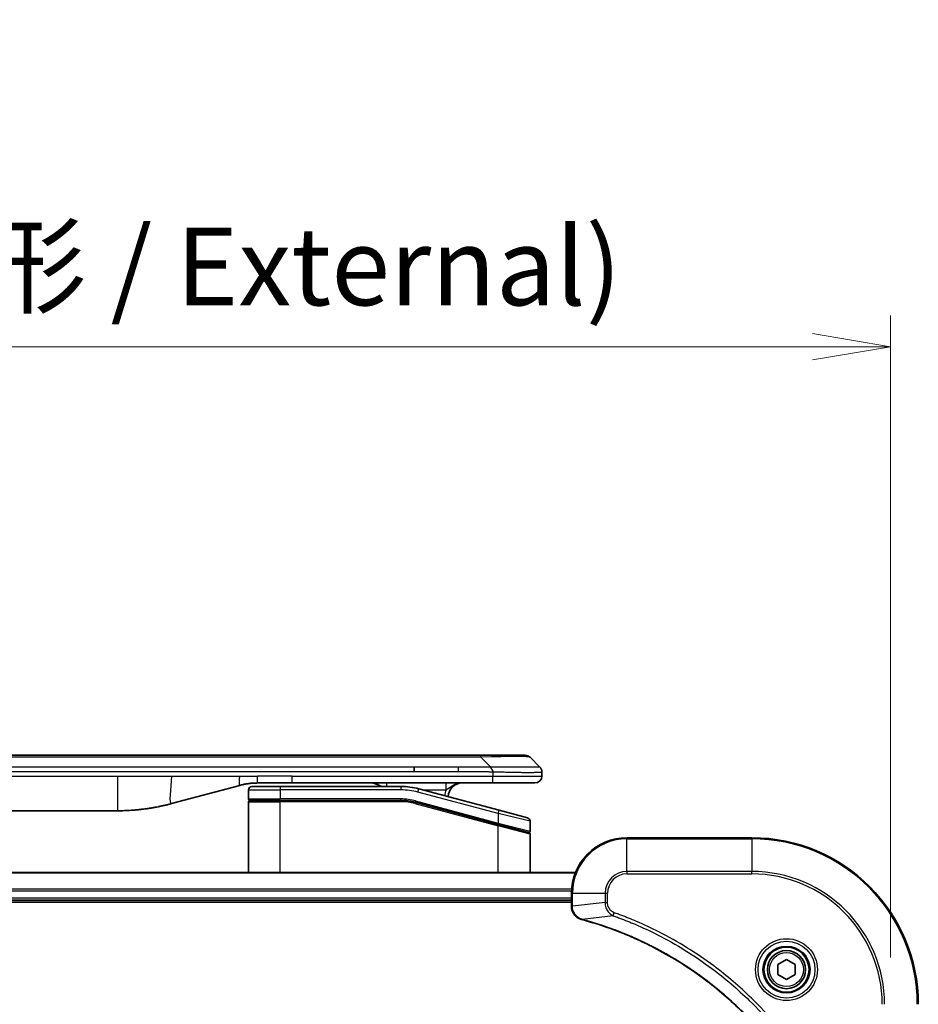
# Model space of a CAD drawing. Units: millimetres. Extents: x 0 to 6316, y 0 to 1264.
# Drawn here: x 2348 to 2478, y 667 to 809 of the extents above; entities that cross this region are included whole.
import ezdxf

# ---------------------------------------------------------------- set-up
doc = ezdxf.new("R2010")
doc.units = ezdxf.units.MM
for name, color, linetype, lineweight in [('Dimension (ISO)', 7, 'Continuous', 18), ('Dimension (ISO) @ 1', 7, 'Continuous', 18), ('Visible (ISO)', 7, 'Continuous', 35), ('Visible Narrow (ISO)', 7, 'Continuous', 25)]:
    doc.layers.add(name, color=color, linetype=linetype, lineweight=lineweight)
doc.styles.add('Note Text (TK)', font='MS PGothic.ttf')
doc.dimstyles.new('Default - Method 1b (TK)', dxfattribs={"dimscale": 3, "dimtxt": 2.5, "dimasz": 2.5, "dimexe": 1, "dimexo": 1.5, "dimgap": 1, "dimtad": 1, "dimtoh": 1, "dimrnd": 1e-08, "dimdsep": 46, "dimtxsty": 'Note Text (TK)', "dimblk": 'OPEN', "dimcen": 0.09, "dimdle": 5, "dimclrd": 100, "dimclre": 100, "dimclrt": 7, "dimadec": 1, "dimazin": 1, "dimtfac": 1, "dimtmove": 0, "dimatfit": 3, "dimldrblk": 'OPEN', "dimfxl": 0, "dimtolj": 1, "dimlwd": -1, "dimlwe": -1, "dimarcsym": 0})

# ---------------------------------------------------------------- blocks, each defined once
blk = doc.blocks.new('_Open')
at = {"color": 0, "linetype": 'ByBlock', "lineweight": -2}
for p, q in [((-1, 0.167), (0, 0)), ((-1, -0.167), (0, 0)), ((0, 0), (-1, 0))]:
    blk.add_line(p, q, dxfattribs=at)
blk = doc.blocks.new('*D67')
at = {"layer": 'Defpoints', "color": 0, "transparency": 16777216}
for p in [(2473.92, 761.41), (2173.92, 666.62), (2473.92, 666.62)]:
    blk.add_point(p, dxfattribs=at)
at = {"layer": 'Dimension (ISO)', "color": 100, "transparency": 16777216}
for p, q in [((2173.92, 673.37), (2173.92, 765.91)), ((2473.92, 673.37), (2473.92, 765.91)), ((2185.17, 761.41), (2462.67, 761.41))]:
    blk.add_line(p, q, dxfattribs=at)
at = {"layer": 'Dimension (ISO)', "color": 100, "transparency": 16777216, "xscale": 11.25, "yscale": 11.25, "zscale": 11.25, "rotation": 180}
blk.add_blockref('_Open', (2173.92, 761.41), dxfattribs=at)
at = {"layer": 'Dimension (ISO)', "color": 100, "transparency": 16777216, "xscale": 11.25, "yscale": 11.25, "zscale": 11.25}
blk.add_blockref('_Open', (2473.92, 761.41), dxfattribs=at)
at = {"layer": 'Dimension (ISO)', "color": 7, "transparency": 16777216, "insert": (2211.11, 772.98), "char_height": 11.25, "attachment_point": 4, "style": 'Note Text (TK)'}
blk.add_mtext('\\A1;\\fMS PGothic|b0|i0;{\\H11.2050;300±0.5 (ケース外形 / External)}', dxfattribs=at)

msp = doc.modelspace()

# ---------------------------------------------------------------- linework, layer by layer
at = {"layer": 'Visible (ISO)'}
for p, q in [((2411.6466, 702.5195), (2236.2022, 702.5195)), ((2414.8962, 702.5195), (2411.6466, 702.5195)), ((2414.8962, 702.5195), (2421.2602, 702.5195)), ((2423.3815, 700.8124), (2421.9673, 702.2266)), ((2405.28, 700.1053), (2405.28, 700.8124)), ((2423.6744, 700.1031), (2423.6744, 700.1053)), ((2423.6744, 700.1031), (2423.6744, 699.5195)), ((2387.705, 698.5195), (2382.705, 698.5195)), ((2416.6032, 698.5195), (2387.705, 698.5195)), ((2422.6744, 698.5195), (2416.6032, 698.5195)), ((2380.1168, 698.1787), (2370.2753, 695.5417)), ((2381.3744, 697.5195), (2381.3744, 696.2195)), ((2381.8744, 698.0195), (2385.9744, 698.0195)), ((2403.3578, 698.0195), (2385.9744, 698.0195)), ((2417.5038, 694.5819), (2405.946, 697.6787)), ((2381.3744, 685.6195), (2381.3744, 695.8195)), ((2381.5744, 696.0195), (2385.9744, 696.0195)), ((2381.5744, 696.0195), (2385.9744, 696.0195)), ((2403.3578, 696.0195), (2385.9744, 696.0195)), ((2403.3578, 696.0195), (2385.9744, 696.0195)), ((2405.4284, 695.7469), (2417.3226, 692.5598)), ((2405.4284, 695.7469), (2417.4261, 692.5321)), ((2285.338, 694.5195), (2362.5107, 694.5195)), ((2417.5038, 694.5819), (2421.6038, 693.4833)), ((2421.9744, 693.0003), (2421.9744, 691.5741)), ((2417.4261, 692.5321), (2421.7226, 691.3809)), ((2417.4261, 692.5321), (2421.8261, 691.3531)), ((2421.9744, 685.6195), (2421.9744, 691.1599)), ((2453.9244, 690.6195), (2435.9244, 690.6195)), ((2428.5082, 685.6195), (2219.3406, 685.6195)), ((2219.9244, 681.6195), (2427.9244, 681.6195)), ((2219.9244, 681.3195), (2427.9244, 681.3195)), ((2427.9244, 682.6195), (2427.9244, 680.7885)), ((2427.9244, 680.7885), (2427.9244, 680.7731)), ((2457.6744, 672.3412), (2458.9244, 673.0629)), ((2458.9244, 673.0629), (2460.1744, 672.3412)), ((2457.6744, 670.8978), (2457.6744, 672.3412)), ((2460.1744, 672.3412), (2460.1744, 670.8978)), ((2458.9244, 670.1761), (2457.6744, 670.8978)), ((2460.1744, 670.8978), (2458.9244, 670.1761))]:
    msp.add_line(p, q, dxfattribs=at)
for radius in [3.25, 2.75]:
    msp.add_circle((2458.9244, 671.6195), radius, dxfattribs=at)
for centre, radius, start, end in [((2421.2602, 701.5195), 1, 44.999998, 89.999998), ((2398.9963, 696.5195), 2, 48.590378, 90), ((2412.1744, 696.5195), 2, 90, 179.248449), ((2422.6744, 699.5195), 1, 270.000003, 0.000003), ((2381.8744, 697.5195), 0.5, 90, 180), ((2403.3578, 688.0195), 10, 75, 90), ((2381.5744, 696.2195), 0.2, 179.999999, 270), ((2381.5744, 695.8195), 0.2, 90, 180.000002), ((2403.3578, 688.0195), 8, 75, 90), ((2403.3578, 688.0195), 8, 75, 90), ((2421.4744, 693.0003), 0.5, 0, 75), ((2421.7744, 691.5741), 0.2, 255.000001, 359.999997), ((2421.7744, 691.1599), 0.2, 0, 75), ((2435.9244, 682.6195), 8, 90, 180), ((2453.9244, 666.6195), 24, 0, 90)]:
    msp.add_arc(centre, radius, start, end, dxfattribs=at)
for points, knots in [([(2416.6033, 700.1031), (2416.6036, 700.1206), (2416.6027, 700.1383), (2416.5989, 700.1731), (2416.596, 700.1902), (2416.5883, 700.224), (2416.5836, 700.2407), (2416.5727, 700.2737), (2416.5665, 700.29), (2416.5462, 700.3382), (2416.5301, 700.3696), (2416.4956, 700.4309), (2416.4771, 700.4608), (2416.44, 700.5192), (2416.4214, 700.5477), (2416.3865, 700.6035), (2416.3703, 700.6307), (2416.3495, 700.6707), (2416.3432, 700.684), (2416.3319, 700.7102), (2416.327, 700.7232), (2416.319, 700.749), (2416.3158, 700.7618), (2416.3115, 700.7873), (2416.3104, 700.8), (2416.3104, 700.8124)], [0, 0, 0, 0, 0.06389862, 0.06389862, 0.12721911, 0.12721911, 0.19005817, 0.19005817, 0.25250562, 0.25250562, 0.37650585, 0.37650585, 0.49991093, 0.49991093, 0.62332646, 0.62332646, 0.74735854, 0.74735854, 0.80983041, 0.80983041, 0.87269995, 0.87269995, 0.93605741, 0.93605741, 1, 1, 1, 1]), ([(2423.3815, 700.8124), (2423.3939, 700.8), (2423.4062, 700.7873), (2423.4181, 700.7744), (2423.4298, 700.7618), (2423.4412, 700.749), (2423.4523, 700.736), (2423.4632, 700.7232), (2423.4739, 700.7102), (2423.4841, 700.697), (2423.4943, 700.6839), (2423.5041, 700.6707), (2423.5135, 700.6573), (2423.5322, 700.6307), (2423.5493, 700.6035), (2423.5647, 700.5755), (2423.5801, 700.5477), (2423.5938, 700.5192), (2423.6059, 700.49), (2423.6179, 700.4608), (2423.6282, 700.4309), (2423.6369, 700.4003), (2423.6457, 700.3696), (2423.6528, 700.3382), (2423.6583, 700.3061), (2423.6611, 700.29), (2423.6635, 700.2737), (2423.6655, 700.2573), (2423.6676, 700.2407), (2423.6692, 700.224), (2423.6705, 700.2071), (2423.6718, 700.1902), (2423.6728, 700.1731), (2423.6734, 700.1557), (2423.6741, 700.1383), (2423.6744, 700.1206), (2423.6744, 700.1031)], [0, 0, 0, 0, 0.06393414, 0.06393414, 0.06393414, 0.12727971, 0.12727971, 0.12727971, 0.19013505, 0.19013505, 0.19013505, 0.25259143, 0.25259143, 0.25259143, 0.37659236, 0.37659236, 0.37659236, 0.49998231, 0.49998231, 0.49998231, 0.62337432, 0.62337432, 0.62337432, 0.74738158, 0.74738158, 0.74738158, 0.8098428, 0.8098428, 0.8098428, 0.87270421, 0.87270421, 0.87270421, 0.93605712, 0.93605712, 0.93605712, 1, 1, 1, 1]), ([(2382.705, 698.5195), (2382.6503, 698.5195), (2382.5954, 698.519), (2382.486, 698.5172), (2382.4313, 698.5159), (2382.2676, 698.5105), (2382.1585, 698.5051), (2381.9953, 698.4944), (2381.9409, 698.4904), (2381.8323, 698.4815), (2381.7781, 698.4766), (2381.6697, 698.4659), (2381.6155, 698.4601), (2381.5067, 698.4476), (2381.4519, 698.4408), (2381.344, 698.4266), (2381.2908, 698.4191), (2381.1838, 698.4032), (2381.13, 698.3948), (2380.9686, 698.3682), (2380.8614, 698.3487), (2380.701, 698.3168), (2380.6476, 698.3057), (2380.541, 698.2827), (2380.4877, 698.2707), (2380.3814, 698.2459), (2380.3283, 698.2331), (2380.2223, 698.2066), (2380.1695, 698.1929), (2380.1168, 698.1787)], [0, 0, 0, 0, 0.06260386, 0.06260386, 0.1251107, 0.1251107, 0.24990167, 0.24990167, 0.31222633, 0.31222633, 0.37452597, 0.37452597, 0.43681836, 0.43681836, 0.49993838, 0.49993838, 0.56147382, 0.56147382, 0.62390351, 0.62390351, 0.74898571, 0.74898571, 0.81163675, 0.81163675, 0.87435758, 0.87435758, 0.93714608, 0.93714608, 1, 1, 1, 1]), ([(2370.2753, 695.5417), (2370.1236, 695.5011), (2369.972, 695.4617), (2369.8197, 695.4235), (2369.6668, 695.3851), (2369.5132, 695.3478), (2369.3592, 695.3116), (2369.2045, 695.2754), (2369.0494, 695.2403), (2368.8939, 695.2064), (2368.7376, 695.1724), (2368.5808, 695.1396), (2368.4237, 695.108), (2368.4138, 695.106), (2368.404, 695.104), (2368.3941, 695.1021), (2368.2461, 695.0724), (2368.0977, 695.0439), (2367.9488, 695.0165), (2367.7895, 694.9871), (2367.6296, 694.959), (2367.4693, 694.9321), (2367.3085, 694.9052), (2367.1471, 694.8795), (2366.9853, 694.8551), (2366.8229, 694.8306), (2366.6601, 694.8074), (2366.4968, 694.7855), (2366.4874, 694.7842), (2366.4779, 694.783), (2366.4685, 694.7817), (2366.314, 694.7611), (2366.1592, 694.7418), (2366.004, 694.7236), (2365.8388, 694.7042), (2365.6732, 694.6862), (2365.5072, 694.6695), (2365.341, 694.6528), (2365.1745, 694.6375), (2365.0076, 694.6236), (2364.8395, 694.6095), (2364.6712, 694.5969), (2364.5025, 694.5857), (2364.3368, 694.5747), (2364.1708, 694.565), (2364.0047, 694.5567), (2363.8394, 694.5485), (2363.674, 694.5416), (2363.5084, 694.5361), (2363.3411, 694.5305), (2363.1731, 694.5263), (2363.0056, 694.5236), (2362.8405, 694.5208), (2362.6758, 694.5195), (2362.5107, 694.5195)], [0, 0, 0, 0, 0.06118993, 0.06118993, 0.06118993, 0.12257954, 0.12257954, 0.12257954, 0.18421274, 0.18421274, 0.18421274, 0.24613532, 0.24613532, 0.24613532, 0.25001736, 0.25001736, 0.25001736, 0.30834527, 0.30834527, 0.30834527, 0.37079445, 0.37079445, 0.37079445, 0.43347362, 0.43347362, 0.43347362, 0.49637343, 0.49637343, 0.49637343, 0.50001093, 0.50001093, 0.50001093, 0.5594953, 0.5594953, 0.5594953, 0.62278616, 0.62278616, 0.62278616, 0.68614643, 0.68614643, 0.68614643, 0.74996872, 0.74996872, 0.74996872, 0.81265414, 0.81265414, 0.81265414, 0.87498553, 0.87498553, 0.87498553, 0.93795641, 0.93795641, 0.93795641, 1, 1, 1, 1]), ([(2427.9244, 680.7731), (2427.9244, 680.5126), (2427.9759, 680.2521), (2428.1791, 679.759), (2428.3353, 679.5285), (2428.6808, 679.1928), (2428.8538, 679.0709), (2429.158, 678.9212), (2429.2804, 678.8752), (2429.4059, 678.8415)], [-0.196787795, -0.196787795, -0.196787795, -0.196787795, -0.138164041, -0.138164041, -0.076757801, -0.076757801, -0.029522231, -0.029522231, 0, 0, 0, 0]), ([(2429.4059, 678.8415), (2429.4178, 678.8383), (2429.4298, 678.835), (2429.454, 678.8286), (2429.466, 678.8253), (2429.4781, 678.822)], [0.00000000006, 0.00000000006, 0.00000000006, 0.00000000006, 0.00379309206, 0.00379309206, 0.00758618406, 0.00758618406, 0.00758618406, 0.00758618406]), ([(2429.4781, 678.822), (2429.6869, 678.7657), (2429.8953, 678.708), (2430.3025, 678.5926), (2430.5012, 678.535), (2431.1036, 678.3565), (2431.5061, 678.2318), (2432.4283, 677.934), (2432.9469, 677.7574), (2433.9571, 677.3955), (2434.4489, 677.2108), (2435.6604, 676.7349), (2436.3766, 676.4348), (2438.0076, 675.7082), (2438.9175, 675.2707), (2440.9792, 674.2043), (2442.1218, 673.5574), (2444.6896, 671.9723), (2446.097, 671.0049), (2449.3996, 668.4868), (2451.2408, 666.8653), (2455.1112, 662.9385), (2457.0702, 660.5636), (2461.06, 654.7474), (2462.9352, 651.1998), (2464.7666, 646.4957), (2465.1215, 645.4945), (2465.6188, 643.9423), (2465.7832, 643.3984), (2466.003, 642.6262), (2466.0657, 642.3999), (2466.1269, 642.1732)], [0, 0, 0, 0, 0.06549657, 0.06549657, 0.12817861, 0.12817861, 0.2557943, 0.2557943, 0.42169471, 0.42169471, 0.58081118, 0.58081118, 0.81593963, 0.81593963, 1.12160661, 1.12160661, 1.51897368, 1.51897368, 2.03555087, 2.03555087, 2.7767893, 2.7767893, 3.70555522, 3.70555522, 4.91295092, 4.91295092, 5.23453446, 5.23453446, 5.40661912, 5.40661912, 5.47772979, 5.47772979, 5.47772979, 5.47772979])]:
    msp.add_open_spline(points, degree=3, knots=knots, dxfattribs=at)
at = {"layer": 'Visible Narrow (ISO)'}
for p, q in [((2414.8962, 702.2266), (2232.9525, 702.2266)), ((2414.8962, 702.2266), (2414.8962, 702.5195)), ((2416.3104, 700.8124), (2414.8962, 702.2266)), ((2405.28, 700.8124), (2323.9244, 700.8124)), ((2405.28, 700.1053), (2323.9244, 700.1053)), ((2411.6466, 700.8124), (2405.28, 700.8124)), ((2411.6466, 700.1053), (2405.28, 700.1053)), ((2416.3104, 700.8124), (2411.6466, 700.8124)), ((2411.6466, 700.1053), (2411.6466, 700.8124)), ((2416.6033, 700.1031), (2416.6033, 699.5195)), ((2285.338, 699.5195), (2362.5107, 699.5195)), ((2362.5107, 699.5195), (2370.2753, 699.5195)), ((2362.5107, 699.5195), (2362.5107, 694.5195)), ((2370.2753, 699.5195), (2380.1168, 699.5195)), ((2380.1168, 699.5195), (2382.705, 699.5195)), ((2387.705, 699.5195), (2382.705, 699.5195)), ((2382.705, 698.5195), (2382.705, 699.5195)), ((2387.705, 699.5195), (2416.6033, 699.5195)), ((2387.705, 698.5195), (2387.705, 699.5195)), ((2416.6033, 699.5195), (2423.6744, 699.5195)), ((2381.3744, 697.5195), (2385.9744, 697.5195)), ((2385.9744, 698.0195), (2385.9744, 697.5195)), ((2385.9744, 697.5195), (2385.9744, 696.2195)), ((2403.3578, 697.5195), (2385.9744, 697.5195)), ((2403.3578, 698.0195), (2403.3578, 697.5195)), ((2405.8166, 697.1958), (2405.946, 697.6787)), ((2417.3744, 694.0989), (2405.8166, 697.1958)), ((2406.5404, 697.5195), (2409.8831, 697.5195)), ((2381.3744, 696.2195), (2385.9744, 696.2195)), ((2381.3744, 695.8195), (2385.9744, 695.8195)), ((2403.3578, 696.2195), (2385.9744, 696.2195)), ((2385.9744, 685.6195), (2385.9744, 695.8195)), ((2403.3578, 695.8195), (2385.9744, 695.8195)), ((2403.3578, 696.0195), (2403.3578, 696.2195)), ((2403.3578, 695.8195), (2403.3578, 696.0195)), ((2405.4284, 695.7469), (2405.3766, 695.5537)), ((2405.3766, 695.5537), (2417.3744, 692.3389)), ((2405.4802, 695.9401), (2405.4284, 695.7469)), ((2405.4802, 695.9401), (2417.3744, 692.753)), ((2417.3744, 694.0989), (2417.5038, 694.5819)), ((2421.9744, 693.0003), (2417.3744, 694.0989)), ((2417.3744, 694.0989), (2417.3744, 692.753)), ((2417.3226, 692.5598), (2417.3744, 692.753)), ((2417.3744, 692.753), (2421.9744, 691.5741)), ((2417.3744, 692.3389), (2417.4261, 692.5321)), ((2417.3744, 685.6195), (2417.3744, 692.3389)), ((2421.9744, 691.1599), (2417.3744, 692.3389)), ((2435.9244, 690.473), (2435.9244, 690.6195)), ((2435.9244, 690.473), (2453.9244, 690.473)), ((2435.9244, 685.7659), (2435.9244, 690.473)), ((2453.9244, 690.473), (2453.9244, 690.6195)), ((2453.9244, 690.473), (2453.9244, 685.7659)), ((2219.3683, 685.5499), (2428.4804, 685.5499)), ((2435.9244, 685.7659), (2435.9244, 685.4124)), ((2453.9244, 685.7659), (2435.9244, 685.7659)), ((2453.9244, 685.4124), (2453.9244, 685.7659)), ((2435.9244, 685.4124), (2453.9244, 685.4124)), ((2427.9462, 683.2094), (2219.9026, 683.2094)), ((2219.9163, 682.979), (2427.9325, 682.979)), ((2427.9244, 681.9195), (2219.9244, 681.9195)), ((2427.9244, 682.6195), (2428.0708, 682.6195)), ((2428.0708, 680.7885), (2428.0708, 682.6195)), ((2428.0708, 682.6195), (2432.7779, 682.6195)), ((2432.7779, 681.2824), (2428.0708, 680.7885)), ((2432.7779, 682.6195), (2432.7779, 681.2824)), ((2432.7779, 682.6195), (2433.1315, 682.6195)), ((2432.7779, 681.2824), (2433.1315, 681.2824)), ((2433.1315, 681.2824), (2433.1315, 682.6195)), ((2428.0708, 680.7885), (2427.9244, 680.7885)), ((2433.9537, 679.3817), (2434.1071, 679.8143)), ((2433.9537, 679.3817), (2429.486, 678.851))]:
    msp.add_line(p, q, dxfattribs=at)
for radius in [4.4571, 4.1036, 3.3964, 2.45]:
    msp.add_circle((2458.9244, 671.6195), radius, dxfattribs=at)
for centre, radius, start, end in [((2403.3578, 688.0195), 9.5, 75.000004, 89.999996), ((2412.1744, 696.5195), 2.5, 156.421808, 176.355834), ((2403.3578, 688.0195), 8.2, 75.000011, 89.99999), ((2435.9244, 682.6195), 7.8536, 90, 180), ((2453.9244, 666.6195), 23.8536, 0, 90), ((2435.9244, 682.6195), 3.1464, 90, 180), ((2453.9244, 666.6195), 19.1464, 0, 90), ((2435.9244, 682.6195), 2.7929, 90, 180), ((2453.9244, 666.6195), 18.7929, 0, 90)]:
    msp.add_arc(centre, radius, start, end, dxfattribs=at)
for centre, major_axis, ratio, start_param, end_param in [((2408.5319, 701.5195), (-13.4415, -0.6951), 0.03187132, 3.1703227, 4.21750665), ((2401.2878, 697.5195), (0, 1), 0.00016351, 6.28318421, 7.33038254), ((2403.6115, 689.946), (-6.7106, 0.8835), 0.8652906, 4.56139819, 4.86337977), ((2428.4244, 680.7731), (-0.5, 0), 0.00935385, 0, 0.78591171), ((2429.5355, 679.3244), (-0.1296, -0.4829), 0.14287502, 5.88309318, 6.28318531), ((2429.6085, 679.3047), (-0.1303, -0.4827), 0.00038233, 0, 0.34837257)]:
    msp.add_ellipse(centre, major_axis=major_axis, ratio=ratio, start_param=start_param, end_param=end_param, dxfattribs=at)
for points, knots in [([(2416.6033, 700.1031), (2416.5871, 700.1031), (2416.5708, 700.1031), (2416.5542, 700.1031), (2416.538, 700.1031), (2416.5216, 700.1031), (2416.5051, 700.1031), (2416.471, 700.1032), (2416.4363, 700.1033), (2416.4013, 700.1033), (2416.3318, 700.1035), (2416.2611, 700.1038), (2416.1916, 700.104), (2416.1207, 700.1043), (2416.0509, 700.1045), (2415.9845, 700.1048), (2415.9514, 700.1049), (2415.9192, 700.105), (2415.8881, 700.1051), (2415.8545, 700.1052), (2415.8222, 700.1052), (2415.7917, 700.1053), (2415.767, 700.1053), (2415.7435, 700.1053), (2415.7213, 700.1053), (2415.7159, 700.1053), (2415.7104, 700.1053), (2415.7049, 700.1053), (2415.677, 700.1053), (2415.649, 700.1053), (2415.621, 700.1053), (2415.565, 700.1053), (2415.5091, 700.1053), (2415.4531, 700.1053), (2415.3412, 700.1053), (2415.2293, 700.1053), (2415.1174, 700.1053), (2414.6698, 700.1053), (2414.2222, 700.1053), (2413.7746, 700.1053), (2413.0653, 700.1053), (2412.3559, 700.1053), (2411.6466, 700.1053)], [0, 0, 0, 0, 0.00786211, 0.00786211, 0.00786211, 0.01556505, 0.01556505, 0.01556505, 0.03149672, 0.03149672, 0.03149672, 0.06313557, 0.06313557, 0.06313557, 0.09540102, 0.09540102, 0.09540102, 0.1114991, 0.1114991, 0.1114991, 0.12889921, 0.12889921, 0.12889921, 0.14291714, 0.14291714, 0.14291714, 0.1463611, 0.1463611, 0.1463611, 0.16401835, 0.16401835, 0.16401835, 0.19933165, 0.19933165, 0.19933165, 0.26995355, 0.26995355, 0.26995355, 0.5523816, 0.5523816, 0.5523816, 1, 1, 1, 1]), ([(2423.3815, 700.8124), (2423.3802, 700.8136), (2423.379, 700.8147), (2423.3764, 700.8165), (2423.375, 700.8173), (2423.3706, 700.8193), (2423.3673, 700.8201), (2423.363, 700.8206), (2423.3625, 700.8207), (2423.3587, 700.821), (2423.3552, 700.8211), (2423.3503, 700.821), (2423.3494, 700.821), (2423.347, 700.8209), (2423.3456, 700.8208), (2423.3418, 700.8207), (2423.3392, 700.8206), (2423.3353, 700.8206), (2423.3341, 700.8206), (2423.3313, 700.8207), (2423.3297, 700.8207), (2423.3269, 700.8208), (2423.3257, 700.8208), (2423.3227, 700.8209), (2423.3209, 700.821), (2423.3178, 700.821), (2423.3166, 700.8211), (2423.3101, 700.8212), (2423.3045, 700.8213), (2423.2973, 700.8214), (2423.2961, 700.8215), (2423.2809, 700.8217), (2423.2652, 700.8219), (2423.2465, 700.822), (2423.2454, 700.822), (2423.226, 700.8222), (2423.2055, 700.8223), (2423.159, 700.8224), (2423.1328, 700.8224), (2423.0755, 700.8224), (2423.0445, 700.8223), (2422.9793, 700.8222), (2422.9455, 700.8221), (2422.9071, 700.8219), (2422.905, 700.8219), (2422.8643, 700.8218), (2422.8232, 700.8216), (2422.7404, 700.8212), (2422.6993, 700.8211), (2422.6509, 700.8209), (2422.6458, 700.8209), (2422.5919, 700.8206), (2422.5404, 700.8204), (2422.4403, 700.8201), (2422.3924, 700.8199), (2422.3338, 700.8197), (2422.325, 700.8197), (2422.2568, 700.8194), (2422.1948, 700.8193), (2422.0783, 700.819), (2422.0245, 700.8189), (2421.9559, 700.8187), (2421.9425, 700.8187), (2421.8595, 700.8186), (2421.7873, 700.8185), (2421.6754, 700.8184), (2421.6375, 700.8184), (2421.5894, 700.8184), (2421.5797, 700.8184), (2421.5591, 700.8184), (2421.5482, 700.8183), (2421.5335, 700.8183), (2421.5249, 700.8183), (2421.5113, 700.8183), (2421.4965, 700.8183), (2421.4767, 700.8183), (2421.4518, 700.8183), (2421.4318, 700.8183), (2421.4016, 700.8184), (2421.3813, 700.8184), (2421.32, 700.8184), (2421.2786, 700.8184), (2421.171, 700.8185), (2421.1039, 700.8185), (2421.0165, 700.8186), (2420.9974, 700.8187), (2420.8898, 700.8188), (2420.7994, 700.8189), (2420.6331, 700.8192), (2420.5579, 700.8194), (2420.4626, 700.8196), (2420.4436, 700.8196), (2420.3283, 700.8198), (2420.2304, 700.82), (2420.0497, 700.8204), (2419.9673, 700.8206), (2419.8654, 700.8208), (2419.8467, 700.8208), (2419.7252, 700.821), (2419.6212, 700.8212), (2419.4287, 700.8216), (2419.3404, 700.8217), (2419.2333, 700.8218), (2419.215, 700.8219), (2418.9981, 700.8222), (2418.7964, 700.8223), (2418.5746, 700.8224), (2418.5567, 700.8224), (2418.427, 700.8224), (2418.3147, 700.8224), (2418.1065, 700.8223), (2418.0107, 700.8222), (2417.8968, 700.8221), (2417.8789, 700.822), (2417.7645, 700.8219), (2417.6676, 700.8217), (2417.5527, 700.8215), (2417.5348, 700.8215), (2417.4881, 700.8214), (2417.4593, 700.8213), (2417.4195, 700.8212), (2417.4085, 700.8212), (2417.3796, 700.8211), (2417.3617, 700.8211), (2417.3294, 700.821), (2417.3149, 700.8209), (2417.2858, 700.8209), (2417.2712, 700.8208), (2417.2447, 700.8208), (2417.2329, 700.8208), (2417.2173, 700.8208), (2417.2136, 700.8208), (2417.1943, 700.8208), (2417.1787, 700.8209), (2417.1293, 700.821), (2417.0955, 700.8211), (2417.0458, 700.8212), (2417.03, 700.8213), (2416.9961, 700.8213), (2416.9781, 700.8214), (2416.901, 700.8214), (2416.842, 700.8213), (2416.7701, 700.8209), (2416.7572, 700.8209), (2416.6711, 700.8202), (2416.598, 700.8194), (2416.4891, 700.8173), (2416.4534, 700.8165), (2416.3819, 700.8147), (2416.3461, 700.8136), (2416.3104, 700.8124)], [0, 0, 0, 0, 0.00951843, 0.00951843, 0.01927017, 0.01927017, 0.03897756, 0.03897756, 0.04192115, 0.04192115, 0.05819961, 0.05819961, 0.06210716, 0.06210716, 0.0673145, 0.0673145, 0.07589045, 0.07589045, 0.07949473, 0.07949473, 0.08378297, 0.08378297, 0.08700508, 0.08700508, 0.09150359, 0.09150359, 0.09449125, 0.09449125, 0.10692923, 0.10692923, 0.1094537, 0.1094537, 0.13771659, 0.13771659, 0.13933656, 0.13933656, 0.168411, 0.168411, 0.19896324, 0.19896324, 0.22943128, 0.22943128, 0.2581017, 0.2581017, 0.2598073, 0.2598073, 0.29010163, 0.29010163, 0.31714072, 0.31714072, 0.32030271, 0.32030271, 0.35040524, 0.35040524, 0.375904, 0.375904, 0.38041489, 0.38041489, 0.4103459, 0.4103459, 0.43444291, 0.43444291, 0.44021323, 0.44021323, 0.47003429, 0.47003429, 0.48494369, 0.48494369, 0.48866986, 0.48866986, 0.49284669, 0.49284669, 0.49425893, 0.49612193, 0.49798503, 0.49984815, 0.50357136, 0.50729437, 0.50729437, 0.51474107, 0.51474107, 0.52963783, 0.52963783, 0.55297, 0.55297, 0.5594638, 0.5594638, 0.58933565, 0.58933565, 0.61331518, 0.61331518, 0.6192715, 0.6192715, 0.64928674, 0.64928674, 0.67388392, 0.67388392, 0.67939323, 0.67939323, 0.7095977, 0.7095977, 0.73473574, 0.73473574, 0.73990333, 0.73990333, 0.79588224, 0.79588224, 0.8008112, 0.8008112, 0.83141419, 0.83141419, 0.85731042, 0.85731042, 0.86211705, 0.86211705, 0.88812643, 0.88812643, 0.89290995, 0.89290995, 0.90062179, 0.90062179, 0.9035569, 0.9035569, 0.90833924, 0.90833924, 0.9122001, 0.9122001, 0.91610966, 0.91610966, 0.91926425, 0.91926425, 0.92025821, 0.92025821, 0.92440673, 0.92440673, 0.93342038, 0.93342038, 0.93763073, 0.93763073, 0.94243407, 0.94243407, 0.95812979, 0.95812979, 0.96156293, 0.96156293, 0.98100212, 0.98100212, 0.99050094, 0.99050094, 1, 1, 1, 1]), ([(2423.6744, 700.1031), (2423.6744, 700.1024), (2423.6743, 700.1017), (2423.674, 700.1003), (2423.6738, 700.0996), (2423.6729, 700.0976), (2423.672, 700.0961), (2423.6707, 700.0945), (2423.6705, 700.0943), (2423.6693, 700.0928), (2423.6679, 700.0916), (2423.6654, 700.0896), (2423.6643, 700.0888), (2423.6619, 700.0873), (2423.6605, 700.0865), (2423.6583, 700.0854), (2423.6576, 700.0851), (2423.6558, 700.0843), (2423.6548, 700.0838), (2423.6517, 700.0826), (2423.6497, 700.0818), (2423.6466, 700.0807), (2423.6458, 700.0804), (2423.6411, 700.0789), (2423.637, 700.0776), (2423.6315, 700.0761), (2423.6306, 700.0758), (2423.619, 700.0727), (2423.6065, 700.0699), (2423.5909, 700.067), (2423.5901, 700.0668), (2423.5738, 700.0638), (2423.5562, 700.061), (2423.5153, 700.0553), (2423.4917, 700.0525), (2423.4391, 700.0469), (2423.41, 700.0442), (2423.348, 700.0391), (2423.3155, 700.0367), (2423.2782, 700.0342), (2423.2761, 700.0341), (2423.2364, 700.0315), (2423.1958, 700.0292), (2423.1132, 700.025), (2423.0718, 700.0231), (2423.0227, 700.0211), (2423.0175, 700.0209), (2422.9625, 700.0187), (2422.9097, 700.0169), (2422.8061, 700.0137), (2422.7563, 700.0124), (2422.6949, 700.0109), (2422.6856, 700.0107), (2422.6139, 700.0091), (2422.5484, 700.0078), (2422.4245, 700.0059), (2422.3671, 700.0051), (2422.2936, 700.0043), (2422.2792, 700.0042), (2422.19, 700.0033), (2422.1122, 700.0028), (2421.9911, 700.0022), (2421.95, 700.0021), (2421.8977, 700.002), (2421.8872, 700.0019), (2421.8648, 700.0019), (2421.853, 700.0019), (2421.837, 700.0019), (2421.8276, 700.0019), (2421.8129, 700.0019), (2421.7968, 700.0018), (2421.786, 700.0018), (2421.7698, 700.0018), (2421.7481, 700.0019), (2421.7263, 700.0019), (2421.6934, 700.0019), (2421.6713, 700.0019), (2421.6045, 700.0021), (2421.5593, 700.0022), (2421.4417, 700.0027), (2421.3684, 700.0031), (2421.2728, 700.0037), (2421.2519, 700.0039), (2421.1344, 700.0048), (2421.0356, 700.0057), (2420.8538, 700.0076), (2420.7716, 700.0086), (2420.6676, 700.0099), (2420.6468, 700.0102), (2420.5213, 700.0119), (2420.4148, 700.0134), (2420.2183, 700.0165), (2420.129, 700.018), (2420.0185, 700.0199), (2419.9982, 700.0203), (2419.8671, 700.0226), (2419.7549, 700.0247), (2419.5476, 700.0288), (2419.4529, 700.0307), (2419.3379, 700.0331), (2419.3183, 700.0335), (2419.0872, 700.0384), (2418.8724, 700.0432), (2418.6366, 700.0487), (2418.6176, 700.0492), (2418.4807, 700.0524), (2418.3622, 700.0552), (2418.143, 700.0606), (2418.0425, 700.0631), (2417.923, 700.0661), (2417.9043, 700.0666), (2417.7847, 700.0696), (2417.6836, 700.0722), (2417.5637, 700.0753), (2417.5451, 700.0758), (2417.4965, 700.0771), (2417.4665, 700.0778), (2417.4251, 700.0789), (2417.4137, 700.0792), (2417.3835, 700.08), (2417.365, 700.0805), (2417.3316, 700.0814), (2417.3167, 700.0818), (2417.2867, 700.0825), (2417.2717, 700.0829), (2417.2457, 700.0836), (2417.2346, 700.0839), (2417.2202, 700.0843), (2417.2168, 700.0844), (2417.2, 700.0849), (2417.1866, 700.0853), (2417.1465, 700.0864), (2417.1199, 700.0872), (2417.0692, 700.0887), (2417.0452, 700.0895), (2416.9826, 700.0914), (2416.9442, 700.0926), (2416.8974, 700.0941), (2416.8893, 700.0943), (2416.8354, 700.096), (2416.7901, 700.0975), (2416.7219, 700.0996), (2416.6992, 700.1002), (2416.6517, 700.1017), (2416.627, 700.1024), (2416.6033, 700.1031)], [0, 0, 0, 0, 0.00603093, 0.00603093, 0.01200082, 0.01200082, 0.02386453, 0.02386453, 0.0256517, 0.0256517, 0.03613138, 0.03613138, 0.04274016, 0.04274016, 0.04983235, 0.04983235, 0.05322303, 0.05322303, 0.05754644, 0.05754644, 0.0655788, 0.0655788, 0.06869046, 0.06869046, 0.08156439, 0.08156439, 0.08417983, 0.08417983, 0.11351507, 0.11351507, 0.11519956, 0.11519956, 0.14549648, 0.14549648, 0.17747096, 0.17747096, 0.20949575, 0.20949575, 0.23975641, 0.23975641, 0.24155998, 0.24155998, 0.27369023, 0.27369023, 0.30250814, 0.30250814, 0.30588615, 0.30588615, 0.33812709, 0.33812709, 0.36554526, 0.36554526, 0.3704056, 0.3704056, 0.40272297, 0.40272297, 0.4288146, 0.4288146, 0.43507034, 0.43507034, 0.46743781, 0.46743781, 0.48363607, 0.48363607, 0.48768525, 0.48768525, 0.49222443, 0.49222443, 0.49375923, 0.49578394, 0.49780875, 0.4998336, 0.4998336, 0.50387997, 0.50792604, 0.50792604, 0.51601838, 0.51601838, 0.53220268, 0.53220268, 0.55753216, 0.55753216, 0.56457512, 0.56457512, 0.59692782, 0.59692782, 0.62282899, 0.62282899, 0.6292513, 0.6292513, 0.66153724, 0.66153724, 0.68789286, 0.68789286, 0.69378262, 0.69378262, 0.72598258, 0.72598258, 0.75266521, 0.75266521, 0.75813556, 0.75813556, 0.81713068, 0.81713068, 0.82230116, 0.82230116, 0.85432155, 0.85432155, 0.88131133, 0.88131133, 0.88631061, 0.88631061, 0.91331134, 0.91331134, 0.91826749, 0.91826749, 0.92625167, 0.92625167, 0.92928915, 0.92928915, 0.9342914, 0.9342914, 0.93829671, 0.93829671, 0.94218101, 0.94218101, 0.94512943, 0.94512943, 0.94602349, 0.94602349, 0.94957856, 0.94957856, 0.95661043, 0.95661043, 0.96301317, 0.96301317, 0.97327411, 0.97327411, 0.97543021, 0.97543021, 0.98763403, 0.98763403, 0.99371993, 0.99371993, 1, 1, 1, 1]), ([(2400.5267, 698.0195), (2400.5051, 698.0334), (2400.4835, 698.0471), (2400.4392, 698.0747), (2400.4166, 698.0885), (2400.3786, 698.1112), (2400.3634, 698.1202), (2400.3405, 698.1336), (2400.3328, 698.138), (2400.3014, 698.1559), (2400.2776, 698.1692), (2400.2297, 698.1952), (2400.2055, 698.2079), (2400.1565, 698.233), (2400.1316, 698.2454), (2400.0939, 698.2634), (2400.0812, 698.2694), (2400.0629, 698.2778), (2400.0574, 698.2804), (2400.0445, 698.2862), (2400.0372, 698.2895), (2400.0039, 698.3043), (2399.9778, 698.3155), (2399.9249, 698.3372), (2399.8981, 698.3477), (2399.8439, 698.3679), (2399.8165, 698.3777), (2399.767, 698.3944), (2399.745, 698.4016), (2399.7172, 698.4101), (2399.7114, 698.4119), (2399.6773, 698.4222), (2399.6488, 698.4302), (2399.5916, 698.4453), (2399.5629, 698.4524), (2399.5048, 698.4655), (2399.4755, 698.4716), (2399.4199, 698.4821), (2399.3936, 698.4866), (2399.3342, 698.4959), (2399.3011, 698.5003), (2399.2379, 698.5075), (2399.2079, 698.5103), (2399.1476, 698.5149), (2399.1174, 698.5166), (2399.0569, 698.5189), (2399.0266, 698.5195), (2398.9963, 698.5195)], [0.356400456, 0.356400456, 0.356400456, 0.356400456, 0.386783247, 0.386783247, 0.418241256, 0.418241256, 0.439180956, 0.439180956, 0.44969261, 0.44969261, 0.481978662, 0.481978662, 0.51426377, 0.51426377, 0.5471853, 0.5471853, 0.563810276, 0.563810276, 0.571025839, 0.571025839, 0.580502288, 0.580502288, 0.614168321, 0.614168321, 0.648139725, 0.648139725, 0.682549547, 0.682549547, 0.709841964, 0.709841964, 0.716966074, 0.716966074, 0.751901098, 0.751901098, 0.786828733, 0.786828733, 0.82213494, 0.82213494, 0.853625972, 0.853625972, 0.89300602, 0.89300602, 0.928571169, 0.928571169, 0.964268297, 0.964268297, 1, 1, 1, 1]), ([(2412.1744, 698.5195), (2412.1441, 698.5195), (2412.1138, 698.5189), (2412.0533, 698.5166), (2412.0231, 698.5149), (2411.9628, 698.5103), (2411.9328, 698.5075), (2411.8696, 698.5003), (2411.8365, 698.4959), (2411.7771, 698.4866), (2411.7508, 698.4821), (2411.6952, 698.4716), (2411.6659, 698.4655), (2411.6078, 698.4524), (2411.5791, 698.4453), (2411.5219, 698.4302), (2411.4934, 698.4222), (2411.4593, 698.4119), (2411.4536, 698.4101), (2411.4254, 698.4015), (2411.4032, 698.3943), (2411.3537, 698.3775), (2411.3265, 698.3678), (2411.2726, 698.3477), (2411.2458, 698.3372), (2411.1929, 698.3155), (2411.1668, 698.3043), (2411.1335, 698.2895), (2411.1262, 698.2862), (2411.1133, 698.2804), (2411.1078, 698.2778), (2411.0895, 698.2694), (2411.0768, 698.2634), (2411.0391, 698.2453), (2411.0142, 698.233), (2410.9652, 698.2079), (2410.941, 698.1952), (2410.8931, 698.1692), (2410.8693, 698.1559), (2410.8379, 698.138), (2410.8302, 698.1335), (2410.8073, 698.1202), (2410.7921, 698.1112), (2410.7541, 698.0885), (2410.7315, 698.0747), (2410.6867, 698.0468), (2410.6646, 698.0327), (2410.6213, 698.0048), (2410.6001, 697.9909), (2410.5721, 697.9723), (2410.5651, 697.9677), (2410.5439, 697.9535), (2410.5297, 697.944), (2410.4954, 697.9208), (2410.4752, 697.907), (2410.4346, 697.8791), (2410.4143, 697.8651), (2410.3746, 697.8376), (2410.3551, 697.8241), (2410.3302, 697.8068), (2410.3248, 697.803), (2410.315, 697.7963), (2410.3107, 697.7933), (2410.2967, 697.7836), (2410.287, 697.7769), (2410.2675, 697.7635), (2410.2578, 697.7568), (2410.2386, 697.7436), (2410.2292, 697.7372), (2410.2103, 697.7244), (2410.2009, 697.718), (2410.1869, 697.7085), (2410.1822, 697.7054), (2410.1729, 697.6991), (2410.1683, 697.696), (2410.1544, 697.6867), (2410.1451, 697.6806), (2410.1241, 697.6667), (2410.1123, 697.6589), (2410.094, 697.647), (2410.0875, 697.6428), (2410.0718, 697.6327), (2410.0625, 697.6268), (2410.0441, 697.6151), (2410.0348, 697.6093), (2410.0162, 697.5977), (2410.0069, 697.592), (2409.9929, 697.5834), (2409.9882, 697.5806), (2409.9788, 697.5749), (2409.9741, 697.5721), (2409.9599, 697.5636), (2409.9504, 697.558), (2409.9361, 697.5497), (2409.9314, 697.5469), (2409.9218, 697.5414), (2409.917, 697.5386), (2409.9073, 697.5331), (2409.9025, 697.5304), (2409.8928, 697.5249), (2409.888, 697.5222), (2409.8831, 697.5195)], [0, 0, 0, 0, 0.03573906, 0.03573906, 0.0714276, 0.0714276, 0.10699337, 0.10699337, 0.14637403, 0.14637403, 0.17786647, 0.17786647, 0.21317947, 0.21317947, 0.24810774, 0.24810774, 0.2830384, 0.2830384, 0.29015804, 0.29015804, 0.31779482, 0.31779482, 0.35189224, 0.35189224, 0.38586766, 0.38586766, 0.41950159, 0.41950159, 0.42897416, 0.42897416, 0.43619367, 0.43619367, 0.45278571, 0.45278571, 0.48569847, 0.48569847, 0.51800495, 0.51800495, 0.55031324, 0.55031324, 0.56081904, 0.56081904, 0.58176484, 0.58176484, 0.61321897, 0.61321897, 0.64431638, 0.64431638, 0.67427629, 0.67427629, 0.68423673, 0.68423673, 0.70443534, 0.70443534, 0.73340764, 0.73340764, 0.76260039, 0.76260039, 0.7905673, 0.7905673, 0.79836459, 0.79836459, 0.80455473, 0.80455473, 0.81845356, 0.81845356, 0.83239772, 0.83239772, 0.84581647, 0.84581647, 0.8591361, 0.8591361, 0.86571305, 0.86571305, 0.87227596, 0.87227596, 0.8852744, 0.8852744, 0.9017165, 0.9017165, 0.91074878, 0.91074878, 0.92348177, 0.92348177, 0.93619495, 0.93619495, 0.94889713, 0.94889713, 0.95520866, 0.95520866, 0.96157166, 0.96157166, 0.97435251, 0.97435251, 0.98071419, 0.98071419, 0.98716276, 0.98716276, 0.99354945, 0.99354945, 1, 1, 1, 1]), ([(2432.7779, 681.2824), (2432.7803, 681.0317), (2432.8255, 680.7826), (2432.9907, 680.333), (2433.1029, 680.1301), (2433.3598, 679.8062), (2433.4909, 679.6768), (2433.7379, 679.496), (2433.8413, 679.4334), (2433.9537, 679.3817)], [-0.187504168, -0.187504168, -0.187504168, -0.187504168, -0.125670471, -0.125670471, -0.069816928, -0.069816928, -0.026852665, -0.026852665, 0, 0, 0, 0]), ([(2434.1071, 679.8143), (2434.0228, 679.8442), (2433.9417, 679.8834), (2433.743, 680.0046), (2433.6326, 680.0982), (2433.4133, 680.344), (2433.3149, 680.5054), (2433.1706, 680.8702), (2433.1315, 681.0763), (2433.1315, 681.2824)], [0, 0, 0, 0, 0.026852665, 0.026852665, 0.069816928, 0.069816928, 0.125670471, 0.125670471, 0.187504168, 0.187504168, 0.187504168, 0.187504168]), ([(2428.071, 680.7698), (2428.071, 680.7729), (2428.0709, 680.776), (2428.0709, 680.7822), (2428.0708, 680.7854), (2428.0708, 680.7885)], [-0.00153668531, -0.00153668531, -0.00153668531, -0.00153668531, -0.00076834265, -0.00076834265, 0, 0, 0, 0]), ([(2429.3892, 678.8868), (2429.268, 678.9322), (2429.1535, 678.9891), (2428.8753, 679.1604), (2428.7231, 679.2888), (2428.4233, 679.6229), (2428.2912, 679.8405), (2428.1181, 680.296), (2428.0734, 680.5324), (2428.071, 680.7698)], [0, 0, 0, 0, 0.029522231, 0.029522231, 0.076757801, 0.076757801, 0.138164041, 0.138164041, 0.196787795, 0.196787795, 0.196787795, 0.196787795]), ([(2467.1192, 646.8022), (2467.0809, 646.9104), (2467.0422, 647.0184), (2466.9555, 647.2583), (2466.9073, 647.39), (2466.7878, 647.7129), (2466.7159, 647.9038), (2466.5481, 648.342), (2466.4514, 648.5889), (2466.2249, 649.1553), (2466.0938, 649.4742), (2465.7853, 650.2048), (2465.6058, 650.6155), (2465.1814, 651.555), (2464.9329, 652.0821), (2464.3648, 653.2387), (2464.0412, 653.8662), (2463.2568, 655.3171), (2462.7865, 656.1353), (2461.6563, 657.9877), (2460.982, 659.0131), (2459.3528, 661.3162), (2458.3744, 662.5774), (2456.2472, 665.0832), (2455.0914, 666.3221), (2452.1698, 669.1738), (2450.3488, 670.73), (2445.9427, 674.0177), (2443.2923, 675.6614), (2439.4614, 677.6034), (2438.3843, 678.1056), (2436.5491, 678.889), (2435.7992, 679.1895), (2434.8266, 679.5542), (2434.6098, 679.634), (2434.2974, 679.7466), (2434.2023, 679.7806), (2434.1071, 679.8143)], [0, 0, 0, 0, 0.0344265, 0.0344265, 0.07650467, 0.07650467, 0.1377084, 0.1377084, 0.21727325, 0.21727325, 0.32070756, 0.32070756, 0.45517217, 0.45517217, 0.62997615, 0.62997615, 0.8417425, 0.8417425, 1.12477817, 1.12477817, 1.49272454, 1.49272454, 1.97105483, 1.97105483, 2.47873595, 2.47873595, 3.19579554, 3.19579554, 4.127973, 4.127973, 4.4843018, 4.4843018, 4.72660511, 4.72660511, 4.79590965, 4.79590965, 4.82621249, 4.82621249, 4.82621249, 4.82621249]), ([(2429.486, 678.851), (2429.4693, 678.8571), (2429.4529, 678.8632), (2429.4206, 678.8751), (2429.4048, 678.881), (2429.3892, 678.8868)], [-0.00758618406, -0.00758618406, -0.00758618406, -0.00758618406, -0.00379309206, -0.00379309206, -0.00000000006, -0.00000000006, -0.00000000006, -0.00000000006]), ([(2466.1559, 642.1811), (2466.0945, 642.4083), (2466.0321, 642.6344), (2465.8125, 643.4072), (2465.6481, 643.9515), (2465.1512, 645.5048), (2464.7964, 646.5067), (2462.9654, 651.2143), (2461.0898, 654.7647), (2457.0982, 660.5854), (2455.1382, 662.9621), (2451.2651, 666.8916), (2449.4225, 668.5141), (2446.1174, 671.0336), (2444.709, 672.0014), (2442.1391, 673.5871), (2440.9957, 674.2341), (2438.9323, 675.3007), (2438.0217, 675.7382), (2436.3895, 676.4648), (2435.6728, 676.7648), (2434.4604, 677.2406), (2433.9682, 677.4253), (2432.9572, 677.787), (2432.4383, 677.9635), (2431.5155, 678.2612), (2431.1127, 678.3858), (2430.5099, 678.5642), (2430.311, 678.6217), (2429.9035, 678.737), (2429.6953, 678.7944), (2429.486, 678.851)], [-5.47772979, -5.47772979, -5.47772979, -5.47772979, -5.40661912, -5.40661912, -5.23453446, -5.23453446, -4.91295092, -4.91295092, -3.70555522, -3.70555522, -2.7767893, -2.7767893, -2.03555087, -2.03555087, -1.51897368, -1.51897368, -1.12160661, -1.12160661, -0.81593963, -0.81593963, -0.58081118, -0.58081118, -0.42169471, -0.42169471, -0.2557943, -0.2557943, -0.12817861, -0.12817861, -0.06549657, -0.06549657, 0, 0, 0, 0]), ([(2433.9537, 679.3817), (2434.0488, 679.3477), (2434.1425, 679.3144), (2434.4522, 679.2026), (2434.6671, 679.1234), (2435.6313, 678.7614), (2436.3747, 678.4631), (2438.1941, 677.6857), (2439.2618, 677.1874), (2443.0596, 675.2608), (2445.687, 673.6306), (2450.0549, 670.3704), (2451.8602, 668.8273), (2454.7568, 666), (2455.9027, 664.7717), (2458.0119, 662.2875), (2458.982, 661.0373), (2460.5977, 658.7541), (2461.2665, 657.7376), (2462.3874, 655.9013), (2462.854, 655.0901), (2463.6321, 653.6518), (2463.9531, 653.0298), (2464.5167, 651.8832), (2464.7633, 651.3606), (2465.1844, 650.4293), (2465.3625, 650.0221), (2465.6687, 649.2979), (2465.7988, 648.9817), (2466.0236, 648.4203), (2466.1196, 648.1754), (2466.2862, 647.741), (2466.3575, 647.5517), (2466.4762, 647.2317), (2466.524, 647.1011), (2466.6101, 646.8633), (2466.6479, 646.7568), (2466.6866, 646.6488)], [-4.82621249, -4.82621249, -4.82621249, -4.82621249, -4.79590965, -4.79590965, -4.72660511, -4.72660511, -4.4843018, -4.4843018, -4.127973, -4.127973, -3.19579554, -3.19579554, -2.47873595, -2.47873595, -1.97105483, -1.97105483, -1.49272454, -1.49272454, -1.12477817, -1.12477817, -0.8417425, -0.8417425, -0.62997615, -0.62997615, -0.45517217, -0.45517217, -0.32070756, -0.32070756, -0.21727325, -0.21727325, -0.1377084, -0.1377084, -0.07650467, -0.07650467, -0.0344265, -0.0344265, 0, 0, 0, 0])]:
    msp.add_open_spline(points, degree=3, knots=knots, dxfattribs=at)
for points in [[(2370.2753, 699.5195), (2370.2753, 697.71), (2369.8104, 695.4172), (2370.2753, 695.5417)], [(2380.1168, 698.1787), (2380.0466, 698.1599), (2380.1168, 698.9261), (2380.1168, 699.5195)]]:
    msp.add_open_spline(points, degree=3, dxfattribs=at)
for points, weights in [([(2409.8831, 697.5195), (2409.8831, 698.1053), (2409.8829, 698.5195), (2409.8829, 698.5195)], [1, 0.804737851845, 0.804737851845, 1]), ([(2416.6032, 698.5195), (2416.6032, 698.5195), (2416.6033, 698.9337), (2416.6033, 699.5195)], [1, 0.804737851912, 0.804737851912, 1])]:
    msp.add_rational_spline(points, weights, degree=3, dxfattribs=at)

# ---------------------------------------------------------------- dimensions: what is measured, and where the dimension line sits
at = {"layer": 'Dimension (ISO) @ 1', "color": 100, "true_color": 0x00ff3f}
dim = msp.add_linear_dim(base=(2473.9244, 761.4124), p1=(2173.9244, 666.6195), p2=(2473.9244, 666.6195), angle=180, text='\\fMS PGothic|b0|i0;{\\H11.2050;<> (ケース外形 / External)}', dimstyle='Default - Method 1b (TK)', override={"dimscale": 1, "dimtxt": 11.25, "dimasz": 11.25, "dimexe": 4.5, "dimexo": 6.75, "dimgap": 4.5, "dimtoh": 0, "dimdec": 2, "dimcen": 0.405, "dimtol": 1, "dimlim": 0, "dimtp": 0.5, "dimtm": 0.5, "dimtdec": 2, "dimtix": 0, "dimtofl": 0, "dimtmove": 0, "dimatfit": 1}, dxfattribs=at)
dim.commit()
dim.dimension.update_dxf_attribs({"geometry": '*D67', "text_midpoint": (2323.9244, 761.4124), "dimtype": 160})

doc.saveas('drawing.dxf')
